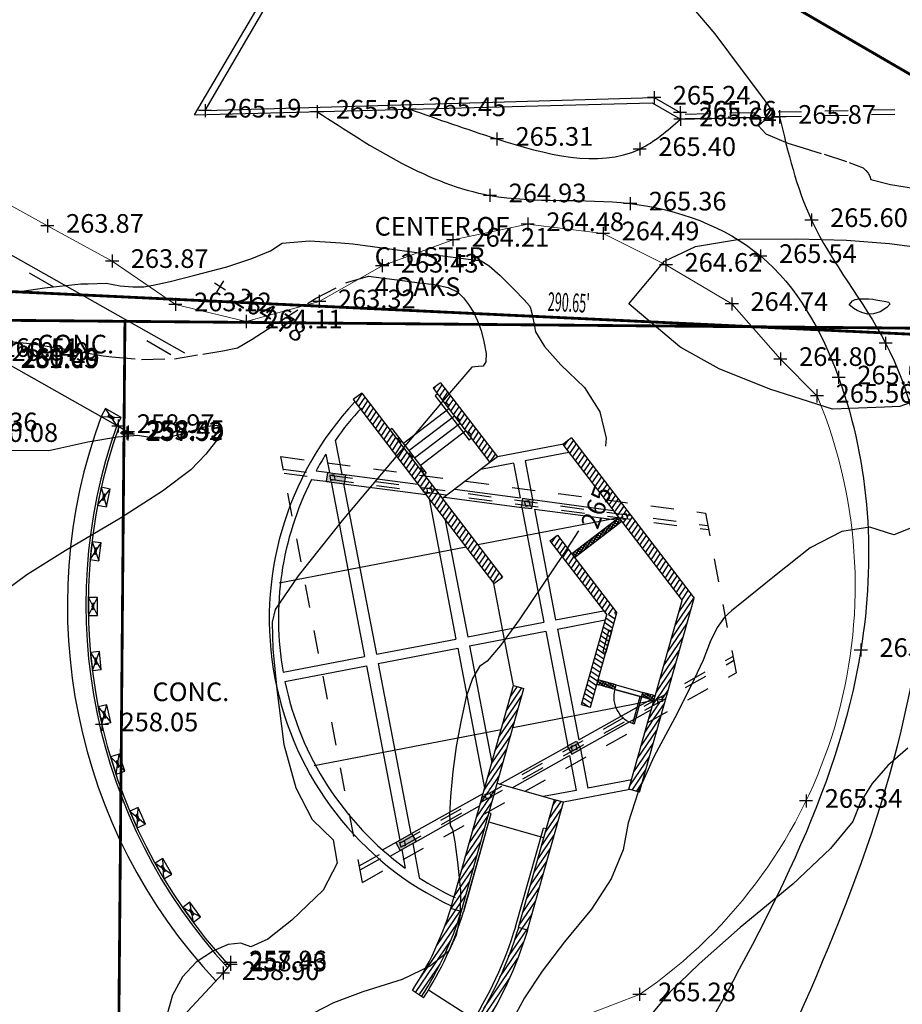
# Model space of a CAD drawing. Units: feet. Extents: x 9336 to 11322, y 8607 to 10184.
# Drawn here: x 10565 to 10660, y 9162 to 9267 of the extents above; entities that cross this region are included whole.
import ezdxf

# ---------------------------------------------------------------- set-up
doc = ezdxf.new("R2010")
doc.units = ezdxf.units.FT
doc.header["$LTSCALE"] = 40
doc.header["$MEASUREMENT"] = 0
for name, pattern in [('2DASHED', [0.125, 0.0625, -0.0625]), ('DASHED', [0.75, 0.5, -0.25]), ('DASHED2', [0.375, 0.25, -0.125]), ('HIDDEN', [0.375, 0.25, -0.125]), ('PHANTOM', [2.5, 1.25, -0.25, 0.25, -0.25, 0.25, -0.25])]:
    doc.linetypes.add(name, pattern=pattern)
doc.layers.get('0').update_dxf_attribs({"linetype": 'CONTINUOUS'})
for name, color, linetype in [('1-LINEWORK', 252, '2DASHED'), ('2016-G1', 251, 'CONTINUOUS'), ('ACLG-HDR', 252, 'CONTINUOUS'), ('AEXT-DOR', 1, 'CONTINUOUS'), ('AEXT-WALL', 1, 'CONTINUOUS'), ('AFLR-ELEC', 252, 'CONTINUOUS'), ('AFLR-HAT', 21, 'CONTINUOUS'), ('AFLR-SOF', 252, '2DASHED'), ('AFLR-WTYP', 21, 'HIDDEN'), ('C-BNDY-L', 7, 'PHANTOM'), ('C-BNDY-T', 1, 'CONTINUOUS'), ('C-CONT-T', 1, 'CONTINUOUS'), ('INDEX', 250, 'CONTINUOUS'), ('INTER', 253, 'DASHED2'), ('LA-P-HANDRAIL', 6, 'CONTINUOUS'), ('LT-REG', 1, 'CONTINUOUS'), ('NOTES-TXT', 1, 'CONTINUOUS'), ('PNTS-2015-01-27', 253, 'CONTINUOUS'), ('PNTS-2016 G1', 253, 'CONTINUOUS'), ('spencerslayer2', 130, 'CONTINUOUS')]:
    doc.layers.add(name, color=color, linetype=linetype)
doc.layers.add('4Fence', color=6, linetype='FENCELINE1', lineweight=13)
doc.styles.add('ROMANS', font='ROMANS.shx', dxfattribs={"height": 2})
doc.linetypes.add('FENCELINE1', pattern='A,0.25,-0.1,[133,ltypeshp.shx,S=0.1,R=0,X=-0.1,Y=0],-0.1,1', length=1.45)
pattern_1 = [(55.8526, (12930.04793, 9368.75965), (-0.38793574, 0.26312056), [])]

# ---------------------------------------------------------------- blocks, each defined once
blk = doc.blocks.new('LIGHT')
at = {"layer": 'spencerslayer2'}
for p, q in [((-1.01, -0.39), (0.3, 1.04)), ((-1.01, -0.39), (1.01, 0.39)), ((0.3, 1.04), (-0.3, -1.04)), ((1.01, 0.39), (-0.3, -1.04)), ((0.3, 1.04), (1.01, 0.39)), ((-0.3, -1.04), (-1.01, -0.39))]:
    blk.add_line(p, q, dxfattribs=at)
blk.add_ellipse((0, 0), major_axis=(0.235, 0.273), ratio=0.28444, dxfattribs=at)
blk = doc.blocks.new('DOOR-LEFT-36INCHES')
for p, q in [((-5.3, -1.6), (-5.3, 34.4)), ((-5.3, 34.4), (-3.5, 34.4)), ((-3.5, 34.4), (-3.5, -1.6)), ((-3.5, -1.6), (-5.3, -1.6))]:
    blk.add_line(p, q)
blk.add_arc((-5.3, -1.6), 36, 0, 90)

msp = doc.modelspace()

# ---------------------------------------------------------------- hatches: boundary and pattern name
at = {"layer": 'AEXT-WALL'}
h = msp.add_hatch(dxfattribs=at)
h.set_pattern_fill('ANSI31', color=256, scale=3.75, angle=96.4651, style=0)
h.set_pattern_definition(pattern_1)
h.paths.add_polyline_path([(10633.49, 9195.35), (10633.6, 9194.74), (10633.59, 9194.73, 0.414214), (10633.57, 9194.71), (10633.59, 9194.62), (10633.23, 9194.42)])
h = msp.add_hatch(dxfattribs=at)
h.set_pattern_fill('ANSI31', color=256, scale=3.75, angle=96.4651, style=0)
h.set_pattern_definition(pattern_1)
h.paths.add_polyline_path([(10615.07, 9185.02), (10615.19, 9184.41), (10615.17, 9184.4, 0.414214), (10615.15, 9184.38), (10615.17, 9184.29), (10615.15, 9184.28), (10614.88, 9184.36)])
at = {"layer": 'AFLR-WTYP', "linetype": 'Continuous'}
h = msp.add_hatch(dxfattribs=at)
h.set_pattern_fill('ANSI31', color=256, scale=3.75, angle=96.4651, style=0)
h.set_pattern_definition(pattern_1)
h.paths.add_polyline_path([(10627.99, 9215.97), (10629.62, 9215.75), (10624.38, 9222.6), (10623.46, 9221.89)])
h.paths.add_polyline_path([(10629.98, 9214.4), (10630.27, 9214.46, -0.414214), (10630.3, 9214.45), (10630.31, 9214.36), (10630.73, 9214.3), (10629.62, 9215.75), (10627.99, 9215.97), (10629.1, 9214.52)])
h.paths.add_polyline_path([(10629.88, 9213.99), (10629.81, 9214.35, -0.414214), (10629.82, 9214.38), (10629.98, 9214.4), (10629.1, 9214.52), (10629.46, 9214.04)])
h.paths.add_polyline_path([(10630.05, 9213.27), (10629.93, 9213.89), (10629.92, 9213.88, -0.414214), (10629.89, 9213.9), (10629.88, 9213.99), (10629.46, 9214.04)])
h.paths.add_polyline_path([(10630.63, 9212.52), (10630.36, 9213.92), (10630.22, 9213.94), (10629.93, 9213.89), (10630.05, 9213.27)])
h.paths.add_polyline_path([(10631.09, 9213.82), (10630.73, 9214.3), (10630.31, 9214.36), (10630.38, 9214, -0.414214), (10630.37, 9213.97), (10630.35, 9213.97), (10630.36, 9213.92)])
h.paths.add_polyline_path([(10636.11, 9205.36), (10637.39, 9205.6), (10631.09, 9213.82), (10630.36, 9213.92), (10630.63, 9212.52)])
h.paths.add_polyline_path([(10637.53, 9205.42), (10637.39, 9205.6), (10636.11, 9205.36), (10636.25, 9205.17)])
h.paths.add_polyline_path([(10616.07, 9206.97), (10617, 9207.67), (10610.37, 9216.34), (10610.86, 9213.79)])
h.paths.add_polyline_path([(10608.69, 9218.54), (10601.9, 9227.41), (10600.98, 9226.7), (10607.06, 9218.75)])
h.paths.add_polyline_path([(10609.04, 9217.19), (10609.34, 9217.25, -0.414214), (10609.36, 9217.23), (10609.38, 9217.15), (10609.4, 9217.14), (10609.62, 9217.31), (10608.69, 9218.54), (10607.06, 9218.75), (10608.16, 9217.31)])
h.paths.add_polyline_path([(10608.92, 9216.78), (10608.94, 9216.79), (10608.87, 9217.14, -0.414214), (10608.89, 9217.16), (10608.99, 9217.18), (10608.98, 9217.2), (10608.16, 9217.31), (10608.53, 9216.83)])
h.paths.add_polyline_path([(10609.12, 9216.06), (10609, 9216.67), (10608.98, 9216.67, -0.414214), (10608.96, 9216.69), (10608.94, 9216.77), (10608.92, 9216.78), (10608.7, 9216.61)])
h.paths.add_polyline_path([(10608.92, 9216.78), (10608.53, 9216.83), (10608.7, 9216.61)])
h.paths.add_polyline_path([(10609.7, 9215.3), (10609.45, 9216.58), (10609.35, 9216.72), (10609.28, 9216.73), (10609, 9216.67), (10609.12, 9216.06)])
h.paths.add_polyline_path([(10610.28, 9214.54), (10609.87, 9216.65), (10609.43, 9216.71), (10609.7, 9215.3)])
h.paths.add_polyline_path([(10610.86, 9213.79), (10610.37, 9216.34), (10610.16, 9216.61), (10609.87, 9216.65), (10610.28, 9214.54)])
h.paths.add_polyline_path([(10610.16, 9216.61), (10609.79, 9217.09), (10609.4, 9217.14), (10609.38, 9217.13), (10609.45, 9216.78, -0.414214), (10609.43, 9216.76), (10609.42, 9216.75), (10609.43, 9216.71)])
h.paths.add_polyline_path([(10610.36, 9228.52), (10609.57, 9227.92), (10615.64, 9219.97), (10616.44, 9220.58)])
h = msp.add_hatch(color=256, dxfattribs=at)
h.paths.add_polyline_path([(10600.06, 9217.68), (10600.19, 9218.65), (10598.26, 9218.9), (10598.13, 9217.94)])
h.paths.add_polyline_path([(10607.73, 9179.32), (10607.25, 9180.17), (10605.55, 9179.21), (10606.03, 9178.36)])
h.paths.add_polyline_path([(10625.39, 9189.22), (10624.92, 9190.07), (10623.94, 9189.53), (10624.42, 9188.68)])
h.paths.add_polyline_path([(10620.14, 9215.01), (10620.27, 9215.97), (10619.16, 9216.12), (10619.03, 9215.15)])
h = msp.add_hatch(dxfattribs=at)
h.set_pattern_fill('ANSI37', color=256, scale=2.083333, angle=6.4651, style=0)
h.set_pattern_definition([(325.8526, (10626.29066, 9193.64687), (0.146178, 0.21552), []), (55.8526, (10626.29066, 9193.64687), (-0.21552, 0.146178), [])])
h.paths.add_polyline_path([(10629.03, 9195.63), (10629.16, 9196.11), (10627.24, 9196.65), (10627.1, 9196.17)])
h.paths.add_polyline_path([(10629.79, 9213.62), (10629.71, 9213.72), (10629.53, 9213.74), (10629.57, 9214.03), (10629.51, 9214.04), (10624.42, 9210.15), (10624.72, 9209.75)])
h.paths.add_polyline_path([(10633.34, 9194.81), (10633.37, 9194.93), (10632.05, 9195.3), (10631.91, 9194.82), (10633.27, 9194.44), (10633.32, 9194.47), (10633.18, 9194.72)])
h = msp.add_hatch(dxfattribs=at)
h.set_pattern_fill('ANSI31', color=256, scale=3.75, angle=96.4651, style=0)
h.set_pattern_definition(pattern_1)
h.paths.add_polyline_path([(10628.16, 9203.62), (10629.25, 9203.83), (10622.87, 9212.17), (10622.08, 9211.56)])
h = msp.add_hatch(dxfattribs=at)
h.set_pattern_fill('ANSI31', color=256, scale=3.75, angle=96.4651, style=0)
h.set_pattern_definition(pattern_1)
h.paths.add_polyline_path([(10636.19, 9204.95), (10637.46, 9205.19), (10634.66, 9195.22), (10634.02, 9194.86), (10633.75, 9196.27)])
h = msp.add_hatch(dxfattribs=at)
h.set_pattern_fill('ANSI31', color=256, scale=3.75, angle=96.4651, style=0)
h.set_pattern_definition(pattern_1)
h.paths.add_polyline_path([(10637.53, 9205.42), (10637.46, 9205.19), (10636.19, 9204.95), (10636.25, 9205.17)])
h = msp.add_hatch(dxfattribs=at)
h.set_pattern_fill('ANSI31', color=256, scale=3.75, angle=96.4651, style=0)
h.set_pattern_definition([(325.8526, (12827.9156, 9901.4985), (-0.26312056, -0.38793574), [])])
h.paths.add_polyline_path([(10628.16, 9203.62), (10629.25, 9203.83), (10626.41, 9193.72), (10625.45, 9193.99)])
h = msp.add_hatch(dxfattribs=at)
h.set_pattern_fill('ANSI31', color=256, scale=3.75, angle=96.4651, style=0)
h.set_pattern_definition(pattern_1)
h.paths.add_polyline_path([(10618.17, 9196.04), (10619.29, 9195.73), (10616.33, 9185.22), (10615.84, 9187.78)])
h = msp.add_hatch(dxfattribs=at)
h.set_pattern_fill('ANSI31', color=256, scale=3.75, angle=96.4651, style=0)
h.set_pattern_definition(pattern_1)
h.paths.add_polyline_path([(10633.75, 9196.27), (10634.02, 9194.86), (10633.89, 9194.79), (10633.6, 9194.74), (10633.49, 9195.35)])
h = msp.add_hatch(dxfattribs=at)
h.set_pattern_fill('ANSI31', color=256, scale=3.75, angle=96.4651, style=0)
h.set_pattern_definition(pattern_1)
h.paths.add_polyline_path([(10633.83, 9194.27), (10634.13, 9194.33, 0.414214), (10634.15, 9194.35), (10634.13, 9194.44), (10634.5, 9194.64), (10634, 9192.89), (10632.57, 9192.09), (10633.06, 9193.84)])
h = msp.add_hatch(dxfattribs=at)
h.set_pattern_fill('ANSI31', color=256, scale=3.75, angle=96.4651, style=0)
h.set_pattern_definition(pattern_1)
h.paths.add_polyline_path([(10633.59, 9194.62), (10633.66, 9194.26, 0.414214), (10633.68, 9194.24), (10633.83, 9194.27), (10633.06, 9193.84), (10633.23, 9194.42)])
h = msp.add_hatch(dxfattribs=at)
h.set_pattern_fill('ANSI31', color=256, scale=3.75, angle=96.4651, style=0)
h.set_pattern_definition(pattern_1)
h.paths.add_polyline_path([(10634.66, 9195.22), (10634.5, 9194.64), (10634.13, 9194.44), (10634.06, 9194.8, 0.414214), (10634.04, 9194.82), (10634.02, 9194.82), (10634.02, 9194.86)])
h = msp.add_hatch(dxfattribs=at)
h.set_pattern_fill('ANSI31', color=256, scale=3.75, angle=96.4651, style=0)
h.set_pattern_definition(pattern_1)
h.paths.add_polyline_path([(10632.57, 9192.09), (10634, 9192.89), (10631.67, 9184.59), (10630.55, 9184.91)])
h = msp.add_hatch(dxfattribs=at)
h.set_pattern_fill('ANSI31', color=256, scale=3.75, angle=96.4651, style=0)
h.set_pattern_definition(pattern_1)
h.paths.add_polyline_path([(10615.84, 9187.78), (10616.33, 9185.22), (10616.24, 9184.89), (10615.99, 9184.75), (10615.59, 9186.86)])
h = msp.add_hatch(dxfattribs=at)
h.set_pattern_fill('ANSI31', color=256, scale=3.75, angle=96.4651, style=0)
h.set_pattern_definition(pattern_1)
h.paths.add_polyline_path([(10615.33, 9185.94), (10615.57, 9184.66), (10615.52, 9184.49), (10615.47, 9184.46), (10615.19, 9184.41), (10615.07, 9185.02)])
h = msp.add_hatch(dxfattribs=at)
h.set_pattern_fill('ANSI31', color=256, scale=3.75, angle=96.4651, style=0)
h.set_pattern_definition(pattern_1)
h.paths.add_polyline_path([(10615.59, 9186.86), (10615.99, 9184.75), (10615.6, 9184.53), (10615.33, 9185.94)])
h = msp.add_hatch(dxfattribs=at)
h.set_pattern_fill('ANSI31', color=256, scale=3.75, angle=96.4651, style=0)
h.set_pattern_definition(pattern_1)
h.paths.add_polyline_path([(10616.24, 9184.89), (10616.08, 9184.31), (10615.73, 9184.12), (10615.71, 9184.12), (10615.65, 9184.47, 0.414214), (10615.62, 9184.49), (10615.61, 9184.49), (10615.6, 9184.53)])
h = msp.add_hatch(dxfattribs=at)
h.set_pattern_fill('ANSI31', color=256, scale=3.75, angle=96.4651, style=0)
h.set_pattern_definition([(55.8526, (12930.04793, 9368.75965), (-0.38793574, 0.26312056), [])])
h.paths.add_polyline_path([(10612.56, 9171.81), (10611.44, 9172.13, -0.04799), (10608.82, 9165.84), (10609.16, 9164.06, 0.057773)])
h.paths.add_polyline_path([(10609.16, 9164.06), (10608.82, 9165.84, -0.020539), (10607.33, 9163.32), (10608.31, 9162.69, 0.01098)])
h.paths.add_polyline_path([(10618.74, 9167.02), (10618.36, 9168.96, -0.062883), (10613.68, 9159.22), (10614.52, 9158.68, 0.053097)])
h.paths.add_polyline_path([(10619.68, 9169.81), (10618.72, 9170.08, -0.006792), (10618.36, 9168.96), (10618.74, 9167.02, 0.016665)])
h.paths.add_polyline_path([(10620.83, 9173.9), (10619.87, 9174.17), (10622.58, 9183.8), (10623.54, 9183.53)])
h = msp.add_hatch(dxfattribs=at)
h.set_pattern_fill('ANSI31', color=256, scale=3.75, angle=96.4651, style=0)
h.set_pattern_definition(pattern_1)
h.paths.add_polyline_path([(10615.42, 9183.94), (10615.71, 9184, 0.414214), (10615.73, 9184.02), (10615.71, 9184.11), (10615.73, 9184.12), (10616, 9184.04), (10615.59, 9182.56), (10614.15, 9181.76), (10614.64, 9183.51)])
h = msp.add_hatch(dxfattribs=at)
h.set_pattern_fill('ANSI31', color=256, scale=3.75, angle=96.4651, style=0)
h.set_pattern_definition(pattern_1)
h.paths.add_polyline_path([(10615.15, 9184.28), (10615.17, 9184.28), (10615.24, 9183.93, 0.414214), (10615.26, 9183.91), (10615.37, 9183.93), (10615.36, 9183.91), (10614.64, 9183.51), (10614.81, 9184.09)])
h = msp.add_hatch(dxfattribs=at)
h.set_pattern_fill('ANSI31', color=256, scale=3.75, angle=96.4651, style=0)
h.set_pattern_definition(pattern_1)
h.paths.add_polyline_path([(10615.59, 9182.56), (10612.56, 9171.81), (10611.44, 9172.13), (10614.15, 9181.76)])
h = msp.add_hatch(dxfattribs=at)
h.set_pattern_fill('ANSI31', color=256, scale=3.75, angle=96.4651, style=0)
h.set_pattern_definition(pattern_1)
h.paths.add_polyline_path([(10620.83, 9173.9), (10619.87, 9174.17), (10618.72, 9170.08), (10619.68, 9169.81)])

# ---------------------------------------------------------------- linework, layer by layer
at = {"layer": '1-LINEWORK'}
for p, q in [((10674.05, 9258.13), (10635.21, 9257.27)), ((10674.06, 9257.63), (10636.04, 9256.79))]:
    msp.add_line(p, q, dxfattribs=at)
at = {"layer": '2016-G1', "color": 0}
for p, q in [((10585.1, 9257.7), (10675.67, 9413.16)), ((10583.98, 9257.24), (10613.12, 9307.06)), ((10513.6, 9270.81), (10582.88, 9231.73)), ((10585.1, 9257.7), (10633.25, 9259.09)), ((10633.25, 9259.09), (10636.03, 9257.48)), ((10583.98, 9257.24), (10633.04, 9258.53)), ((10633.04, 9258.53), (10636.07, 9256.77)), ((10636.07, 9256.77), (10646.7, 9257.03)), ((10563.46, 9230.83), (10575.79, 9223.87)), ((10576.7, 9223.24), (10575.79, 9223.87))]:
    msp.add_line(p, q, dxfattribs=at)
msp.add_lwpolyline([(10536.16, 9110.22), (10549.58, 9124.76), (10550.4, 9125.7), (10550.44, 9125.8), (10558.64, 9134.57), (10559.47, 9135.53), (10559.57, 9135.61), (10567.23, 9143.8), (10568.06, 9144.7), (10568.09, 9144.84), (10577.05, 9154.43), (10577.91, 9155.35), (10577.96, 9155.45), (10587.03, 9165.2), (10587.82, 9166.13), (10587.84, 9166.34)], dxfattribs=at)
for centre, radius, start, end in [((10629.18, 9204.6), 58.84, 159.8231, 223.1487), ((10629.69, 9204.69), 57.37, 160.4092, 222.6924), ((10629.69, 9204.69), 57.12, 160.4092, 222.6924)]:
    msp.add_arc(centre, radius, start, end, dxfattribs=at)
for points in [[(10607.05, 9257.85), (10616.39, 9254.67), (10631.7, 9253.58), (10636.07, 9256.77)], [(10597.12, 9257.58), (10615.65, 9248.61), (10630.68, 9247.73), (10644.64, 9242.13), (10653.03, 9229.08), (10655.41, 9199.85), (10637.32, 9156.42)], [(10646.7, 9257.03), (10650.12, 9245.96), (10658.07, 9232.75), (10661.34, 9199.3), (10643.98, 9150.06)]]:
    msp.add_spline(points, degree=3, dxfattribs=at)
at = {"layer": '4Fence', "ltscale": 0.08}
for p, q in [((10533.48, 9264.5), (10568.2, 9245.34)), ((10568.2, 9245.34), (10575.14, 9241.57)), ((10611.67, 9243.85), (10619.69, 9245.52)), ((10619.69, 9245.52), (10627.77, 9244.53)), ((10627.77, 9244.53), (10634.51, 9241.16)), ((10604.09, 9241.07), (10611.67, 9243.85)), ((10575.14, 9241.57), (10581.92, 9236.92)), ((10597.35, 9237.24), (10604.09, 9241.07)), ((10634.51, 9241.16), (10641.58, 9236.96)), ((10581.92, 9236.92), (10589.51, 9235.08)), ((10589.51, 9235.08), (10597.35, 9237.24)), ((10641.58, 9236.96), (10646.79, 9231.06)), ((10646.79, 9231.06), (10650.71, 9227.11)), ((10631.68, 9162.92), (10623.86, 9159.89))]:
    msp.add_line(p, q, dxfattribs=at)
msp.add_arc((10601.77, 9206.7), 53.03, 304.3415, 22.6303, dxfattribs=at)
at = {"layer": 'ACLG-HDR'}
msp.add_lwpolyline([(10629.16, 9196.11), (10632.05, 9195.3), (10631.91, 9194.82), (10629.03, 9195.63), (10629.16, 9196.11)], dxfattribs=at)
at = {"layer": 'AEXT-WALL'}
for p, q in [((10610.36, 9228.52), (10609.57, 9227.92)), ((10610.36, 9228.52), (10616.44, 9220.58)), ((10601.9, 9227.41), (10600.98, 9226.7)), ((10601.9, 9227.41), (10617, 9207.67)), ((10609.57, 9227.92), (10615.64, 9219.97)), ((10610.02, 9227.32), (10609.76, 9227.12)), ((10609.76, 9227.12), (10613.4, 9222.35)), ((10600.98, 9226.7), (10616.07, 9206.97)), ((10611.24, 9225.73), (10606.36, 9222)), ((10611.85, 9224.94), (10606.96, 9221.2)), ((10612.45, 9224.14), (10607.57, 9220.41)), ((10605.14, 9223.59), (10604.88, 9223.38)), ((10605.14, 9223.59), (10608.79, 9218.82)), ((10613.06, 9223.35), (10608.18, 9219.62)), ((10613.67, 9222.56), (10613.4, 9222.35)), ((10623.52, 9221.94), (10616.44, 9220.58)), ((10624.38, 9222.6), (10623.46, 9221.89)), ((10623.46, 9221.89), (10636.25, 9205.17)), ((10624.38, 9222.6), (10637.53, 9205.42)), ((10615.64, 9219.97), (10610.56, 9216.09)), ((10616.44, 9220.58), (10615.64, 9219.97)), ((10598.13, 9217.94), (10598.26, 9218.9)), ((10598.26, 9218.9), (10600.19, 9218.65)), ((10600.06, 9217.68), (10600.19, 9218.65)), ((10608.52, 9218.62), (10608.79, 9218.82)), ((10598.13, 9217.94), (10600.06, 9217.68)), ((10619.03, 9215.15), (10619.16, 9216.12)), ((10619.16, 9216.12), (10620.27, 9215.97)), ((10620.14, 9215.01), (10620.27, 9215.97)), ((10619.03, 9215.15), (10620.14, 9215.01)), ((10629.48, 9214.02), (10614.36, 9211.12)), ((10629.48, 9214.02), (10624.42, 9210.15)), ((10629.79, 9213.62), (10624.72, 9209.75)), ((10622.08, 9211.56), (10622.87, 9212.17)), ((10622.08, 9211.56), (10628.16, 9203.62)), ((10622.87, 9212.17), (10629.25, 9203.83)), ((10613.09, 9210.87), (10593.03, 9207.03)), ((10616.07, 9206.97), (10617, 9207.67)), ((10617.04, 9201.91), (10616.07, 9206.97)), ((10630.55, 9184.91), (10636.25, 9205.17)), ((10631.67, 9184.59), (10637.53, 9205.42)), ((10625.45, 9193.99), (10628.16, 9203.62)), ((10626.41, 9193.72), (10629.25, 9203.83)), ((10618.17, 9196.04), (10617.04, 9201.91)), ((10629.16, 9196.11), (10627.24, 9196.65)), ((10611.9, 9173.76), (10618.17, 9196.04)), ((10616.42, 9185.53), (10619.29, 9195.73)), ((10618.17, 9196.04), (10619.29, 9195.73)), ((10629.03, 9195.63), (10627.1, 9196.17)), ((10629.03, 9195.63), (10629.16, 9196.11)), ((10633.23, 9194.42), (10618.11, 9191.52)), ((10631.91, 9194.82), (10632.05, 9195.3)), ((10633.23, 9194.45), (10631.91, 9194.82)), ((10633.37, 9194.93), (10632.05, 9195.3)), ((10625.45, 9193.99), (10626.41, 9193.72)), ((10616.83, 9191.28), (10596.8, 9187.44)), ((10623.94, 9189.53), (10624.92, 9190.07)), ((10623.94, 9189.53), (10624.42, 9188.68)), ((10624.42, 9188.68), (10625.39, 9189.22)), ((10624.92, 9190.07), (10625.39, 9189.22)), ((10612.58, 9171.89), (10616.42, 9185.53)), ((10622.58, 9183.8), (10616.42, 9185.53)), ((10630.63, 9184.89), (10623.54, 9183.53)), ((10631.67, 9184.59), (10630.55, 9184.91)), ((10618.72, 9170.08), (10622.58, 9183.8)), ((10623.54, 9183.53), (10622.58, 9183.8)), ((10619.68, 9169.81), (10623.54, 9183.53)), ((10622.4, 9179.46), (10623.54, 9183.53)), ((10612.83, 9171.82), (10615.78, 9182.33)), ((10612.89, 9172.06), (10615.78, 9182.33)), ((10615.78, 9182.33), (10615.54, 9182.4)), ((10621.43, 9179.7), (10615.51, 9181.37)), ((10618.4, 9170.18), (10621.38, 9180.76)), ((10621.7, 9180.67), (10621.38, 9180.76)), ((10605.55, 9179.21), (10607.25, 9180.17)), ((10607.25, 9180.17), (10607.73, 9179.32)), ((10605.55, 9179.21), (10606.03, 9178.36)), ((10606.03, 9178.36), (10607.73, 9179.32)), ((10612.56, 9171.81), (10611.44, 9172.13)), ((10619.68, 9169.81), (10618.72, 9170.08)), ((10608.52, 9162.55), (10607.33, 9163.32)), ((10609.05, 9163.4), (10613.94, 9160.25))]:
    msp.add_line(p, q, dxfattribs=at)
for centre, radius, start, end in [((10626.05, 9203.21), 34.07, 136.9469, 244.7063), ((10577.45, 9182.62), 35.57, 327.1481, 345.5829), ((10577.45, 9182.62), 36.74, 327.1481, 343.0129), ((10577.45, 9182.62), 36.99, 327.1481, 343.0129), ((10577.45, 9182.62), 42.8, 327.1481, 343.1066), ((10577.45, 9182.62), 43.14, 327.1481, 343.1246), ((10577.45, 9182.62), 44.14, 327.1481, 343.1246)]:
    msp.add_arc(centre, radius, start, end, dxfattribs=at)
at = {"layer": 'AFLR-ELEC'}
for p, q in [((10610.91, 9226.43), (10611.22, 9226.03)), ((10612.13, 9224.84), (10612.43, 9224.44)), ((10613.34, 9223.25), (10613.65, 9222.86)), ((10605.77, 9222.49), (10606.07, 9222.1)), ((10606.98, 9220.9), (10607.29, 9220.51)), ((10608.2, 9219.32), (10608.5, 9218.92)), ((10628.4, 9202.02), (10628.72, 9201.93)), ((10627.74, 9199.68), (10628.06, 9199.59))]:
    msp.add_line(p, q, dxfattribs=at)
for points in [[(10610.78, 9226.33), (10610.91, 9226.43)], [(10611.09, 9225.93), (10611.22, 9226.03)], [(10612, 9224.74), (10612.13, 9224.84)], [(10612.3, 9224.34), (10612.43, 9224.44)], [(10613.21, 9223.15), (10613.34, 9223.25)], [(10613.52, 9222.75), (10613.65, 9222.86)], [(10605.9, 9222.59), (10605.77, 9222.49)], [(10606.2, 9222.2), (10606.07, 9222.1)], [(10607.12, 9221.01), (10606.98, 9220.9)], [(10607.42, 9220.61), (10607.29, 9220.51)], [(10608.33, 9219.42), (10608.2, 9219.32)], [(10608.64, 9219.02), (10608.5, 9218.92)], [(10628.4, 9202.02), (10627.74, 9199.68)], [(10628.72, 9201.93), (10628.06, 9199.59)]]:
    msp.add_lwpolyline(points, dxfattribs=at)
at = {"layer": 'AFLR-HAT'}
for p, q in [((10624.11, 9221.03), (10619.42, 9220.13)), ((10618.16, 9219.89), (10614.66, 9219.22)), ((10597, 9219.07), (10598.43, 9218.88)), ((10599.77, 9218.7), (10607.93, 9217.62)), ((10596.52, 9218.15), (10598.62, 9217.87)), ((10599.96, 9217.69), (10608.77, 9216.52)), ((10611.88, 9217.09), (10618.88, 9216.16)), ((10610.78, 9216.25), (10619.07, 9215.15)), ((10620.22, 9215.98), (10628.86, 9214.83)), ((10620.41, 9214.97), (10629.2, 9213.8)), ((10622.69, 9203.08), (10627.82, 9204.06)), ((10613.26, 9201.27), (10621.43, 9202.84)), ((10622.88, 9202.1), (10628, 9203.08)), ((10613.45, 9200.29), (10621.62, 9201.86)), ((10603.47, 9199.4), (10612, 9201.03)), ((10603.66, 9198.41), (10612.19, 9200.05)), ((10593.46, 9197.48), (10602.21, 9199.15)), ((10593.65, 9196.49), (10602.4, 9198.17)), ((10629.03, 9195.63), (10631.91, 9194.82)), ((10625.16, 9190.21), (10632.89, 9194.54)), ((10625.35, 9189.2), (10632.96, 9193.46)), ((10616.68, 9185.46), (10623.98, 9189.55)), ((10618.01, 9185.08), (10624.18, 9188.54)), ((10630.84, 9185.94), (10626.15, 9185.04)), ((10607.17, 9180.12), (10614.91, 9184.46)), ((10624.89, 9184.8), (10621.39, 9184.13)), ((10607.36, 9179.11), (10614.54, 9183.13)), ((10604.14, 9178.42), (10605.99, 9179.46)), ((10604.93, 9177.74), (10606.18, 9178.45))]:
    msp.add_line(p, q, dxfattribs=at)
for points in [[(10599.06, 9222.37), (10599.77, 9218.7)], [(10598.05, 9220.86), (10598.43, 9218.88)], [(10618.16, 9219.89), (10618.88, 9216.16)], [(10619.42, 9220.13), (10620.22, 9215.98)], [(10598.62, 9217.87), (10602.21, 9199.15)], [(10599.96, 9217.69), (10603.47, 9199.4)], [(10609.12, 9216.06), (10612, 9201.03)], [(10619.07, 9215.15), (10621.43, 9202.84)], [(10620.41, 9214.97), (10622.69, 9203.08)], [(10610.86, 9213.79), (10613.26, 9201.27)], [(10621.62, 9201.86), (10623.98, 9189.55)], [(10622.88, 9202.1), (10625.16, 9190.21)], [(10612.19, 9200.05), (10615.07, 9185.02)], [(10613.45, 9200.29), (10615.84, 9187.78)], [(10602.4, 9198.17), (10605.99, 9179.46)], [(10603.66, 9198.41), (10607.17, 9180.12)], [(10625.35, 9189.2), (10626.15, 9185.04)], [(10624.18, 9188.54), (10624.89, 9184.8)], [(10607.36, 9179.11), (10608.06, 9175.44)], [(10606.18, 9178.45), (10606.56, 9176.47)]]:
    msp.add_lwpolyline(points, dxfattribs=at)
for start, end in [(136.9469, 144.6261), (147.7834, 151.3684), (153.1689, 189.9868), (191.7184, 233.9218), (237.0791, 244.7063)]:
    msp.add_arc((10626.05, 9203.21), 33.09, start, end, dxfattribs=at)
at = {"layer": 'AFLR-SOF'}
for p, q in [((10601.98, 9174.93), (10593.23, 9220.59)), ((10593.23, 9220.59), (10638.74, 9214.54)), ((10593.48, 9219.26), (10639, 9213.2)), ((10593.57, 9218.82), (10639.08, 9212.76)), ((10638.74, 9214.54), (10642.03, 9197.39)), ((10601.64, 9176.7), (10641.69, 9199.17)), ((10601.73, 9176.26), (10641.77, 9198.72)), ((10601.98, 9174.93), (10642.03, 9197.39)), ((10633.66, 9194.49), (10634.07, 9194.57))]:
    msp.add_line(p, q, dxfattribs=at)
at = {"layer": 'C-BNDY-L', "ltscale": 0.125, "const_width": 0.3}
for points in [[(10502.1, 9353.77), (10677.6, 9251.76)], [(10437.99, 9244.28), (10728.31, 9230.52)], [(10576.51, 9235.1), (10244.53, 9237.99)], [(10576.51, 9235.1), (10573.07, 8839.12)], [(10574.1, 8957.22), (10576.51, 9235.1)], [(10576.51, 9235.1), (11100.28, 9230.56)]]:
    msp.add_lwpolyline(points, dxfattribs=at)
at = {"layer": 'INDEX', "linetype": 'DASHED'}
msp.add_line((10636.01, 9232.37, 265), (10630.54, 9236.97, 265), dxfattribs=at)
at = {"layer": 'INDEX', "linetype": 'DASHED', "elevation": 265}
for points in [[(10572.56, 9239.14), (10574.49, 9239.19), (10576.01, 9238.92), (10577.37, 9238.79), (10578.54, 9238.81), (10579.55, 9238.98), (10581.36, 9239.39), (10583.99, 9240.05), (10587.42, 9240.96), (10590.13, 9241.83), (10592.1, 9242.67), (10593.35, 9243.48), (10596.29, 9243.73), (10599.64, 9243.51)], [(10630.54, 9236.97), (10634.37, 9241.56), (10637.68, 9243.11), (10642.39, 9243.9), (10648.5, 9243.94), (10653.86, 9243.79), (10658.47, 9243.46), (10662.33, 9242.93), (10666.82, 9242.21), (10671.94, 9241.31), (10677.69, 9240.22), (10678.83, 9237.76), (10675.34, 9233.93), (10667.24, 9228.73), (10659.59, 9225.97), (10657.96, 9225.91)]]:
    msp.add_lwpolyline(points, dxfattribs=at)
at = {"layer": 'INDEX', "linetype": 'Continuous', "elevation": 265}
for points in [[(10599.64, 9243.51), (10600.94, 9243.43), (10607.28, 9242.57), (10611.69, 9241.98), (10614.16, 9241.65), (10614.69, 9241.59), (10615.55, 9241.05), (10616.74, 9240.02), (10618.25, 9238.51), (10619.3, 9237.42), (10619.88, 9236.76), (10620.01, 9236.51), (10620.15, 9235.96), (10620.33, 9235.11), (10620.53, 9233.96), (10621.51, 9232.4), (10623.26, 9230.42), (10625.8, 9228.02), (10627.41, 9225.4), (10628.09, 9222.56), (10628.02, 9221.7)], [(10562.8, 9237.95), (10567.88, 9238.7), (10571.78, 9239.12), (10572.56, 9239.14)], [(10657.96, 9225.91), (10652.39, 9225.67), (10645.64, 9227.81), (10640.21, 9230.02), (10636.11, 9232.29), (10636.01, 9232.37)], [(10625.15, 9212.63), (10623.48, 9210.1), (10621.35, 9206.91), (10618.77, 9203.08), (10616.77, 9200.33), (10615.35, 9198.66), (10614.51, 9198.07), (10613.76, 9196.79), (10613.09, 9194.82), (10612.51, 9192.15), (10612.04, 9189.49), (10611.67, 9186.82), (10611.41, 9184.15), (10611.32, 9182.22), (10611.39, 9181.03), (10611.62, 9180.59), (10611.89, 9179.27), (10612.18, 9177.09), (10612.5, 9174.04), (10612.45, 9171.43), (10612.02, 9169.27), (10611.22, 9167.56), (10609.28, 9165.98), (10606.22, 9164.52), (10602.03, 9163.2), (10598.87, 9162), (10596.74, 9160.92)]]:
    msp.add_lwpolyline(points, dxfattribs=at)
at = {"layer": 'INTER', "linetype": 'Continuous', "ltscale": 0.125}
for points, elevation in [([(10619.39, 9286.43), (10621.21, 9285.8), (10622.79, 9284.44), (10624.15, 9282.35), (10626.29, 9279.83), (10629.23, 9276.86), (10632.95, 9273.45), (10636.46, 9269.82), (10639.74, 9265.95), (10642.81, 9261.86), (10644.85, 9259.12), (10645.87, 9257.71), (10645.87, 9257.65), (10645.87, 9257.59), (10645.87, 9257.52), (10645.88, 9257.45), (10645.64, 9257.18), (10645.15, 9256.71), (10644.43, 9256.05), (10645.24, 9255.21), (10647.6, 9254.2), (10648.78, 9253.84)], 266), ([(10600.4, 9239.29), (10602.62, 9239.94), (10604.27, 9239.72), (10606, 9239.5), (10607.81, 9239.28), (10609.7, 9239.06), (10611.16, 9238.72), (10612.19, 9238.24), (10612.8, 9237.63), (10613.36, 9236.92), (10613.87, 9236.09), (10614.32, 9235.15), (10614.7, 9234.1), (10615, 9232.93), (10615.23, 9231.64), (10615.2, 9230.77), (10614.93, 9230.31), (10614.41, 9230.27), (10614.03, 9230.23), (10613.79, 9230.19), (10613.69, 9230.17), (10611.32, 9227.41), (10606.69, 9221.94), (10599.79, 9213.73), (10595.09, 9207.81), (10592.6, 9204.18), (10592.3, 9202.84), (10592.37, 9199.98), (10592.78, 9195.61), (10593.55, 9189.73), (10594.82, 9185.08), (10596.59, 9181.67), (10598.85, 9179.51), (10599.25, 9176.98), (10597.77, 9174.1), (10594.41, 9170.86), (10591.82, 9168.83), (10589.99, 9168.02), (10588.92, 9168.42), (10587.59, 9168.28), (10586, 9167.6), (10584.14, 9166.39), (10582.68, 9164.8), (10581.62, 9162.85), (10580.96, 9160.54)], 264), ([(10564.28, 9232.93), (10566.27, 9232.73), (10569.58, 9232.22), (10574.19, 9231.4), (10575.12, 9231.31)], 264), ([(10564.07, 9221.3), (10568.34, 9221.24), (10572.54, 9222.17), (10575.7, 9222.73), (10577.84, 9222.91), (10578.95, 9222.71), (10579.92, 9222.62), (10580.74, 9222.63), (10581.42, 9222.74), (10582.4, 9222.98), (10583.69, 9223.35), (10585.28, 9223.84), (10586.32, 9223.97), (10586.82, 9223.73), (10586.78, 9223.13), (10586.23, 9222.17), (10585.17, 9220.86), (10583.59, 9219.18), (10580.55, 9216.9), (10576.05, 9214), (10570.09, 9210.5), (10565.99, 9207.92), (10563.76, 9206.26)], 263), ([(10665.83, 9214.97), (10658.96, 9212.21), (10656.38, 9213.02), (10653.39, 9212.56), (10649.99, 9210.81), (10646.16, 9207.78), (10643.35, 9205.53), (10641.56, 9204.07), (10640.78, 9203.39), (10640.01, 9202.27), (10639.24, 9200.73), (10638.49, 9198.75), (10637.23, 9196.03), (10635.47, 9192.58), (10633.21, 9188.4), (10631.54, 9184.64), (10630.45, 9181.31), (10629.93, 9178.41), (10628.63, 9175.32), (10626.53, 9172.04), (10623.63, 9168.56), (10621.24, 9165.4), (10619.35, 9162.54), (10617.97, 9159.99)], 266), ([(10660.44, 9189.34), (10658.3, 9187.47), (10656.61, 9185.54), (10655.36, 9183.54), (10654.57, 9181.47), (10652.16, 9178.55), (10648.13, 9174.75), (10642.48, 9170.09), (10638.06, 9166.21), (10634.89, 9163.11), (10632.95, 9160.78)], 267)]:
    msp.add_lwpolyline(points, dxfattribs=dict(at, elevation=elevation))
at = {"layer": 'INTER', "linetype": 'DASHED', "ltscale": 0.125}
for points, elevation in [([(10648.78, 9253.84), (10651.48, 9253.02), (10654.17, 9252.14), (10655.67, 9251.56), (10655.96, 9251.29), (10656.2, 9250.98), (10656.37, 9250.66), (10656.47, 9250.3), (10658.59, 9249.79), (10662.72, 9249.11), (10668.86, 9248.27), (10676.62, 9247.01), (10685.98, 9245.34), (10690.18, 9244.55)], 266), ([(10575.12, 9231.31), (10578.27, 9231.02), (10581.83, 9231.08), (10584.86, 9231.59), (10586.99, 9231.95), (10588.23, 9232.18), (10588.57, 9232.27), (10590.14, 9233.19), (10592.93, 9234.96), (10596.95, 9237.56), (10600.18, 9239.22), (10600.4, 9239.29)], 264)]:
    msp.add_lwpolyline(points, dxfattribs=dict(at, elevation=elevation))
at = {"layer": 'INTER', "linetype": 'DASHED', "ltscale": 0.125, "elevation": 264}
msp.add_lwpolyline([(10654.16, 9236.88), (10654.5, 9237.29), (10654.8, 9237.43), (10655.23, 9237.51), (10655.78, 9237.51), (10656.26, 9237.5), (10656.68, 9237.47), (10657.03, 9237.42), (10657.44, 9237.35), (10657.9, 9237.27), (10658.42, 9237.17), (10658.52, 9236.95), (10658.21, 9236.6), (10657.47, 9236.13), (10656.78, 9235.89), (10656.13, 9235.86), (10655.52, 9236.05), (10655.03, 9236.25), (10654.66, 9236.46)], close=True, dxfattribs=at)
at = {"layer": 'LA-P-HANDRAIL', "ltscale": 5}
for points in [[(10566.25, 9240.31), (10568.85, 9238.81)], [(10578.84, 9233.06), (10581.44, 9231.56)]]:
    msp.add_lwpolyline(points, dxfattribs=at)
at = {"layer": 'LT-REG'}
for points in [[(10598.48, 9218.55, 0.414214), (10598.46, 9218.52), (10598.55, 9218.07, 0.414214), (10598.57, 9218.06), (10599.02, 9218.14, 0.414214), (10599.04, 9218.17), (10598.95, 9218.62, 0.414214), (10598.93, 9218.63)], [(10608.89, 9217.16, 0.414214), (10608.87, 9217.14), (10608.96, 9216.69, 0.414214), (10608.98, 9216.67), (10609.43, 9216.76, 0.414214), (10609.45, 9216.78), (10609.36, 9217.23, 0.414214), (10609.34, 9217.25)], [(10619.37, 9215.77, 0.414214), (10619.36, 9215.74), (10619.44, 9215.29, 0.414214), (10619.47, 9215.28), (10619.92, 9215.36, 0.414214), (10619.94, 9215.39), (10619.85, 9215.84, 0.414214), (10619.82, 9215.85)], [(10619.37, 9215.77, 0.414214), (10619.36, 9215.74), (10619.44, 9215.29, 0.414214), (10619.47, 9215.28), (10619.92, 9215.36, 0.414214), (10619.94, 9215.39), (10619.85, 9215.84, 0.414214), (10619.82, 9215.85)], [(10629.82, 9214.38, 0.414214), (10629.81, 9214.35), (10629.89, 9213.9, 0.414214), (10629.92, 9213.88), (10630.37, 9213.97, 0.414214), (10630.38, 9214), (10630.3, 9214.45, 0.414214), (10630.27, 9214.46)], [(10633.68, 9194.24, -0.414214), (10633.66, 9194.26), (10633.57, 9194.71, -0.414214), (10633.59, 9194.73), (10634.04, 9194.82, -0.414214), (10634.06, 9194.8), (10634.15, 9194.35, -0.414214), (10634.13, 9194.33)], [(10624.49, 9189.09, -0.414214), (10624.47, 9189.1), (10624.38, 9189.55, -0.414214), (10624.4, 9189.58), (10624.85, 9189.66, -0.414214), (10624.87, 9189.65), (10624.96, 9189.2, -0.414214), (10624.94, 9189.17)], [(10615.26, 9183.91, -0.414214), (10615.24, 9183.93), (10615.15, 9184.38, -0.414214), (10615.17, 9184.4), (10615.62, 9184.49, -0.414214), (10615.65, 9184.47), (10615.73, 9184.02, -0.414214), (10615.71, 9184)], [(10606.1, 9178.77, -0.414214), (10606.08, 9178.79), (10605.99, 9179.24, -0.414214), (10606.01, 9179.26), (10606.46, 9179.35, -0.414214), (10606.48, 9179.33), (10606.57, 9178.88, -0.414214), (10606.55, 9178.86)]]:
    msp.add_lwpolyline(points, format="xyb", close=True, dxfattribs=at)
at = {"layer": 'NOTES-TXT'}
msp.add_lwpolyline([(10586.71, 9238.83, 0, 1.67, 0), (10591.52, 9240.19, 0, 0, 0), (10603.59, 9243.59, 0, 0, 0), (10619.73, 9243.59, 0, 0, 0)], format="xyseb", dxfattribs=at)
at = {"layer": 'PNTS-2015-01-27', "linetype": 'Continuous'}
for p, q in [((10587.3, 9238.46), (10586.11, 9239.2)), ((10587.08, 9239.43), (10586.34, 9238.24))]:
    msp.add_line(p, q, dxfattribs=at)
at = {"layer": 'PNTS-2016 G1', "linetype": 'Continuous'}
for p, q in [((10633.95, 9259.09), (10632.55, 9259.09)), ((10633.25, 9259.79), (10633.25, 9258.39)), ((10585.8, 9257.7), (10584.4, 9257.7)), ((10585.1, 9258.4), (10585.1, 9257)), ((10597.12, 9258.28), (10597.12, 9256.88)), ((10607.75, 9257.85), (10606.35, 9257.85)), ((10607.05, 9258.55), (10607.05, 9257.15)), ((10636.03, 9258.18), (10636.03, 9256.78)), ((10646.7, 9257.73), (10646.7, 9256.33)), ((10597.82, 9257.58), (10596.42, 9257.58)), ((10636.73, 9257.48), (10635.33, 9257.48)), ((10636.77, 9256.77), (10635.37, 9256.77)), ((10636.07, 9257.47), (10636.07, 9256.07)), ((10647.4, 9257.03), (10646, 9257.03)), ((10617.09, 9254.67), (10615.69, 9254.67)), ((10616.39, 9255.37), (10616.39, 9253.97)), ((10632.4, 9253.58), (10631, 9253.58)), ((10631.7, 9254.28), (10631.7, 9252.88)), ((10615.65, 9249.31), (10615.65, 9247.91)), ((10616.35, 9248.61), (10614.95, 9248.61)), ((10630.68, 9248.43), (10630.68, 9247.03)), ((10631.38, 9247.73), (10629.98, 9247.73)), ((10619.69, 9246.22), (10619.69, 9244.82)), ((10650.12, 9246.66), (10650.12, 9245.26)), ((10568.9, 9245.34), (10567.5, 9245.34)), ((10568.2, 9246.04), (10568.2, 9244.64)), ((10620.39, 9245.52), (10618.99, 9245.52)), ((10627.77, 9245.23), (10627.77, 9243.83)), ((10650.82, 9245.96), (10649.42, 9245.96)), ((10611.67, 9244.55), (10611.67, 9243.15)), ((10628.47, 9244.53), (10627.07, 9244.53)), ((10612.37, 9243.85), (10610.97, 9243.85)), ((10575.14, 9242.27), (10575.14, 9240.87)), ((10634.51, 9241.86), (10634.51, 9240.46)), ((10645.34, 9242.1), (10643.94, 9242.1)), ((10644.64, 9242.8), (10644.64, 9241.4)), ((10575.84, 9241.57), (10574.44, 9241.57)), ((10604.79, 9241.07), (10603.39, 9241.07)), ((10604.09, 9241.77), (10604.09, 9240.37)), ((10635.21, 9241.16), (10633.81, 9241.16)), ((10597.35, 9237.94), (10597.35, 9236.54)), ((10641.58, 9237.66), (10641.58, 9236.26)), ((10582.62, 9236.92), (10581.22, 9236.92)), ((10581.92, 9237.62), (10581.92, 9236.22)), ((10598.05, 9237.24), (10596.65, 9237.24)), ((10642.28, 9236.96), (10640.88, 9236.96)), ((10589.51, 9235.78), (10589.51, 9234.38)), ((10590.21, 9235.08), (10588.81, 9235.08)), ((10658.07, 9233.45), (10658.07, 9232.05)), ((10658.77, 9232.75), (10657.37, 9232.75)), ((10646.79, 9231.76), (10646.79, 9230.36)), ((10647.49, 9231.06), (10646.09, 9231.06)), ((10653.03, 9229.78), (10653.03, 9228.38)), ((10653.73, 9229.08), (10652.33, 9229.08)), ((10651.41, 9227.11), (10650.01, 9227.11)), ((10650.71, 9227.81), (10650.71, 9226.41)), ((10575.79, 9224.57), (10575.79, 9223.17)), ((10576.85, 9223.94), (10576.85, 9222.54)), ((10576.49, 9223.87), (10575.09, 9223.87)), ((10577.4, 9223.12), (10576, 9223.12)), ((10577.53, 9223.01), (10576.13, 9223.01)), ((10577.55, 9223.24), (10576.15, 9223.24)), ((10576.7, 9223.82), (10576.7, 9222.42)), ((10576.83, 9223.71), (10576.83, 9222.31)), ((10656.11, 9199.85), (10654.71, 9199.85)), ((10655.41, 9200.55), (10655.41, 9199.15)), ((10574.04, 9192.57), (10574.04, 9191.17)), ((10574.74, 9191.87), (10573.34, 9191.87)), ((10649.54, 9184.37), (10649.54, 9182.97)), ((10650.24, 9183.67), (10648.84, 9183.67)), ((10587.82, 9167.04), (10587.82, 9165.64)), ((10587.03, 9165.9), (10587.03, 9164.5)), ((10588.52, 9166.34), (10587.12, 9166.34)), ((10588.54, 9166.13), (10587.14, 9166.13)), ((10587.84, 9166.83), (10587.84, 9165.43)), ((10587.73, 9165.2), (10586.33, 9165.2)), ((10632.38, 9162.92), (10630.98, 9162.92)), ((10631.68, 9163.62), (10631.68, 9162.22))]:
    msp.add_line(p, q, dxfattribs=at)

# ---------------------------------------------------------------- block references
at = {"layer": '2016-G1', "color": 0, "xscale": -1}
for p, rotation in [((10575.03, 9224.84), 197.7882908718967), ((10574.25, 9216.25), 125.7188605209182), ((10573.36, 9210.45), 130.9906064991748), ((10573.08, 9204.52), 137.8438197514582), ((10573.39, 9198.66), 143.6899504784048), ((10574.31, 9192.91), 149.9033119465414), ((10575.73, 9187.62), 155.3926815091017), ((10577.87, 9181.87), 160.9906738452967), ((10580.63, 9176.4), 167.0992087751133), ((10583.66, 9171.74), 173.6255552293936)]:
    msp.add_blockref('LIGHT', p, dxfattribs=dict(at, rotation=rotation))
at = {"layer": 'AEXT-DOR', "xscale": 0.08333333333306055, "yscale": 0.08333333333306055, "zscale": 0.08333333333306055, "rotation": 164.2875483535057}
msp.add_blockref('DOOR-LEFT-36INCHES', (10631.45, 9194.81), dxfattribs=at)

# ---------------------------------------------------------------- texts
at = {"layer": 'C-BNDY-T', "width": 0.493735}
msp.add_text("290.65'", height=2, rotation=357.287, dxfattribs=at).set_placement((10621.81, 9236.23))
at = {"layer": 'C-CONT-T', "linetype": 'Continuous'}
msp.add_text('265', height=2, rotation=69.6297, dxfattribs=at).set_placement((10627.19, 9212.67, 265))
at = {"layer": 'NOTES-TXT', "style": 'ROMANS'}
for s, p in [('CENTER OF', (10603.28, 9244.29)), ('CLUSTER', (10603.28, 9241.05)), ('4 OAKS', (10603.28, 9237.82)), ('CONC.', (10567.11, 9231.66)), ('CONC.', (10579.46, 9194.37))]:
    msp.add_text(s, height=2, dxfattribs=at).set_placement(p)
at = {"layer": 'PNTS-2015-01-27', "insert": (10588.41, 9237.78), "char_height": 2, "attachment_point": 4, "rotation": 328.2424, "style": 'ROMANS'}
msp.add_mtext('264.78', dxfattribs=at)
at = {"layer": 'PNTS-2016 G1', "char_height": 2, "attachment_point": 4, "style": 'ROMANS'}
for s, insert in [('265.24', (10635.25, 9259.09)), ('265.19', (10587.1, 9257.7)), ('265.58', (10599.12, 9257.58)), ('265.45', (10609.05, 9257.85)), ('265.26', (10638.03, 9257.48)), ('265.64', (10638.07, 9256.77)), ('265.87', (10648.7, 9257.03)), ('265.31', (10618.39, 9254.67)), ('265.40', (10633.7, 9253.58)), ('264.93', (10617.65, 9248.61)), ('265.36', (10632.68, 9247.73)), ('265.60', (10652.12, 9245.96)), ('263.87', (10570.2, 9245.34)), ('264.48', (10621.69, 9245.52)), ('264.21', (10613.67, 9243.85)), ('264.49', (10629.77, 9244.53)), ('265.54', (10646.64, 9242.1)), ('263.87', (10577.14, 9241.57)), ('263.43', (10606.09, 9241.07)), ('264.62', (10636.51, 9241.16)), ('263.12', (10583.92, 9236.92)), ('263.32', (10599.35, 9237.24)), ('264.74', (10643.58, 9236.96)), ('264.11', (10591.51, 9235.08)), ('260.51', (10563.26, 9232.03)), ('260.49', (10564.35, 9231.6)), ('264.80', (10648.79, 9231.06)), ('261.03', (10565.32, 9230.83)), ('260.00', (10565.35, 9230.98)), ('259.49', (10565.46, 9230.82)), ('265.58', (10655.03, 9229.08)), ('265.56', (10652.71, 9227.11)), ('260.36', (10558.8, 9224.05)), ('258.97', (10577.79, 9223.87)), ('260.08', (10561.01, 9222.91)), ('259.52', (10578.7, 9223.12)), ('257.99', (10578.83, 9223.01)), ('258.45', (10578.85, 9223.24)), ('265.61', (10657.41, 9199.85)), ('258.05', (10576.04, 9191.87)), ('265.34', (10651.54, 9183.67)), ('257.96', (10589.82, 9166.34)), ('258.43', (10589.84, 9166.13)), ('258.90', (10589.03, 9165.2)), ('265.28', (10633.68, 9162.92))]:
    msp.add_mtext(s, dxfattribs=dict(at, insert=insert))

doc.saveas('drawing.dxf')
